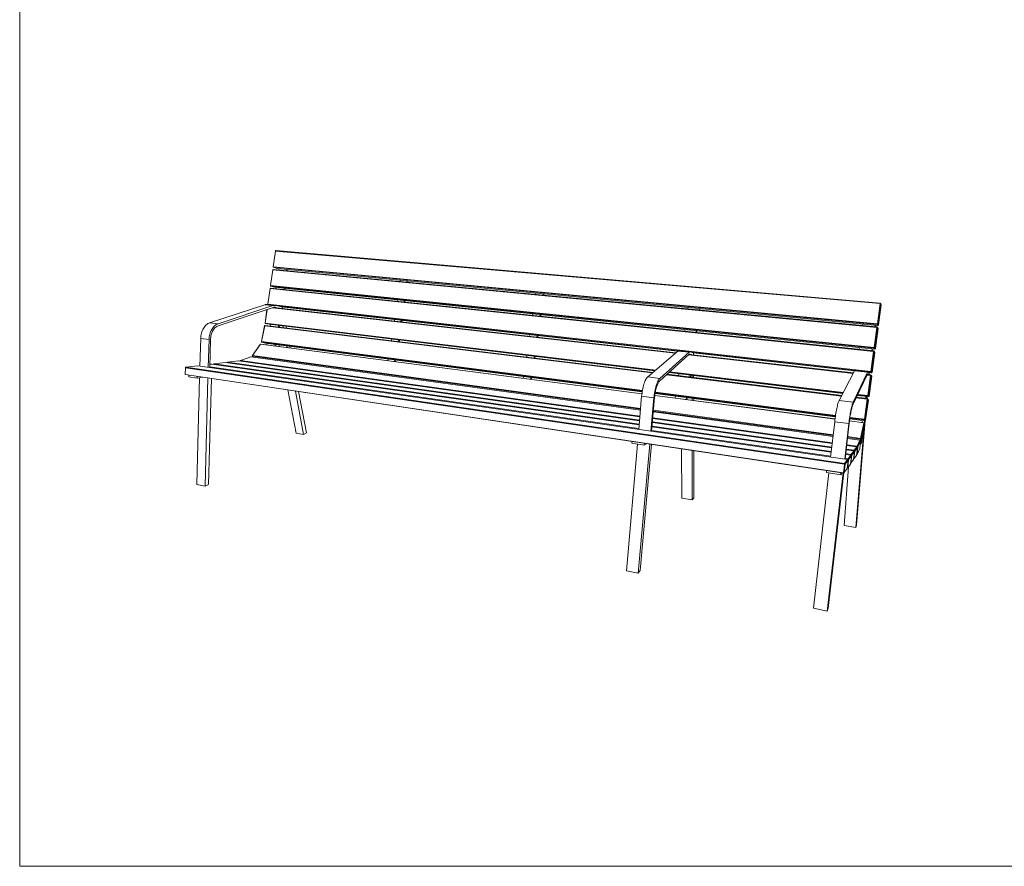
# Model space of a CAD drawing. Units: millimetres. Extents: x 57672 to 63212, y 9787 to 13687.
# Drawn here: x 57672 to 59939, y 9787 to 11737 of the extents above; entities that cross this region are included whole.
import ezdxf

# ---------------------------------------------------------------- set-up
doc = ezdxf.new("R2010")
doc.units = ezdxf.units.MM
doc.header["$MEASUREMENT"] = 0
for name, color, linetype, lineweight in [('020-Kształty_Nr_pióra__1', 7, 'Continuous', 13), ('220-Ściany_Nr_pióra__1', 7, 'Continuous', 13), ('820-Rysunki Obrazki_Nr_pióra__24', 7, 'Continuous', 15)]:
    doc.layers.add(name, color=color, linetype=linetype, lineweight=lineweight)

msp = doc.modelspace()

# ---------------------------------------------------------------- linework, layer by layer
at = {"layer": '020-Kształty_Nr_pióra__1', "color": 7, "linetype": 'Continuous', "lineweight": 13}
for p, q in [((58269.03, 11163.63), (58268.58, 11160.56)), ((58287.25, 11161.91), (58286.8, 11158.82)), ((58289.52, 11158.56), (58289.97, 11161.65)), ((58548.4, 11137.12), (58547.94, 11133.88)), ((58563.61, 11135.68), (58563.14, 11132.43)), ((58565.51, 11132.2), (58565.97, 11135.46)), ((58262.77, 11120.7), (58262.28, 11117.32)), ((58280.98, 11118.81), (58280.49, 11115.42)), ((58283.2, 11115.14), (58283.69, 11118.53)), ((58860.45, 11107.51), (58859.96, 11104.08)), ((58541.9, 11091.81), (58541.39, 11088.24)), ((58557.09, 11090.23), (58556.58, 11086.66)), ((58558.94, 11086.41), (58559.46, 11089.99)), ((58877.48, 11105.89), (58877, 11102.45)), ((58878.91, 11102.27), (58879.39, 11105.71)), ((58236.98, 11080.22), (58109.61, 11038.69)), ((58255.32, 11078.17), (58128.81, 11036.32)), ((58129.24, 11031.62), (58255.65, 11073.77)), ((58237.43, 11080.36), (58236.98, 11080.22)), ((58236.98, 11080.22), (58255.32, 11078.17)), ((58237.87, 11080.48), (58237.43, 11080.36)), ((58238.32, 11080.59), (58237.87, 11080.48)), ((58238.77, 11080.68), (58238.32, 11080.59)), ((58239.21, 11080.76), (58238.77, 11080.68)), ((58239.66, 11080.82), (58239.21, 11080.76)), ((58240.11, 11080.86), (58239.66, 11080.82)), ((58240.55, 11080.89), (58240.11, 11080.86)), ((58241, 11080.91), (58240.55, 11080.89)), ((58241.44, 11080.91), (58241, 11080.91)), ((58241.88, 11080.89), (58241.44, 11080.91)), ((58242.32, 11080.86), (58241.88, 11080.89)), ((58242.76, 11080.81), (58242.32, 11080.86)), ((58261.06, 11078.76), (58242.76, 11080.81)), ((58245.5, 11074.92), (58245.51, 11074.92)), ((58247.96, 11075.72), (58247.94, 11075.73)), ((58254.97, 11078.04), (58254.96, 11078.05)), ((58255.76, 11078.31), (58255.32, 11078.17)), ((58255.65, 11073.77), (58256.03, 11073.89)), ((58256.21, 11078.43), (58255.76, 11078.31)), ((58256.03, 11073.89), (58256.41, 11074)), ((58256.65, 11078.54), (58256.21, 11078.43)), ((58256.41, 11074), (58256.79, 11074.09)), ((58257.09, 11078.63), (58256.65, 11078.54)), ((58256.79, 11074.09), (58257.17, 11074.17)), ((58257.54, 11078.71), (58257.09, 11078.63)), ((58257.17, 11074.17), (58257.56, 11074.24)), ((58257.98, 11078.77), (58257.54, 11078.71)), ((58257.56, 11074.24), (58257.94, 11074.29)), ((58257.94, 11074.29), (58258.32, 11074.34)), ((58258.42, 11078.81), (58257.98, 11078.77)), ((58258.32, 11074.34), (58258.7, 11074.36)), ((58258.87, 11078.84), (58258.42, 11078.81)), ((58258.7, 11074.36), (58259.08, 11074.38)), ((58259.31, 11078.86), (58258.87, 11078.84)), ((58259.08, 11074.38), (58259.46, 11074.38)), ((58259.75, 11078.86), (58259.31, 11078.86)), ((58259.32, 11074.37), (58261.66, 11074.11)), ((58259.44, 11078.86), (58259.47, 11078.86)), ((58259.46, 11074.38), (58259.84, 11074.36)), ((58260.19, 11078.84), (58259.75, 11078.86)), ((58259.84, 11074.36), (58260.22, 11074.34)), ((58260.62, 11078.81), (58260.19, 11078.84)), ((58260.22, 11074.34), (58260.59, 11074.3)), ((58260.59, 11074.3), (58260.97, 11074.25)), ((58261.06, 11078.76), (58260.62, 11078.81)), ((58260.97, 11074.25), (58261.34, 11074.18)), ((58261.5, 11078.7), (58261.06, 11078.76)), ((58261.34, 11074.18), (58261.71, 11074.1)), ((58261.93, 11078.63), (58261.5, 11078.7)), ((58261.71, 11074.1), (58267.73, 11072.71)), ((58262.36, 11078.53), (58261.93, 11078.63)), ((58262.3, 11078.54), (58262.36, 11078.53)), ((58274.7, 11075.65), (58262.36, 11078.53)), ((58274.7, 11075.69), (58274.7, 11075.65)), ((58277.36, 11075.02), (58277.41, 11075.38)), ((58278.02, 11071.55), (58277.36, 11075.02)), ((59211.13, 11074.23), (59210.62, 11070.59)), ((59236.77, 11071.8), (59236.27, 11068.14)), ((59237.57, 11068.02), (59238.08, 11071.67)), ((58535.39, 11046.45), (58534.84, 11042.56)), ((58550.57, 11044.75), (58550.01, 11040.85)), ((58552.38, 11040.58), (58552.94, 11044.49)), ((58853.68, 11059.54), (58853.15, 11055.76)), ((58870.7, 11057.77), (58870.17, 11053.99)), ((58872.08, 11053.79), (58872.61, 11057.58)), ((58091.56, 11017.76), (58090.68, 11014.87)), ((58092.6, 11020.54), (58091.56, 11017.76)), ((58093.8, 11023.21), (58092.6, 11020.54)), ((58095.14, 11025.73), (58093.8, 11023.21)), ((58096.62, 11028.08), (58095.14, 11025.73)), ((58098.22, 11030.26), (58096.62, 11028.08)), ((58099.93, 11032.24), (58098.22, 11030.26)), ((58101.73, 11034), (58099.93, 11032.24)), ((58103.62, 11035.54), (58101.73, 11034)), ((58105.57, 11036.84), (58103.62, 11035.54)), ((58107.58, 11037.89), (58105.57, 11036.84)), ((58109.61, 11038.69), (58107.58, 11037.89)), ((58109.61, 11038.69), (58128.81, 11036.32)), ((58111.89, 11018.08), (58110.85, 11015.28)), ((58113.09, 11020.76), (58111.89, 11018.08)), ((58114.42, 11023.29), (58113.09, 11020.76)), ((58115.89, 11025.66), (58114.42, 11023.29)), ((58114.68, 11015.9), (58115.71, 11018.2)), ((58115.71, 11018.2), (58116.86, 11020.38)), ((58117.49, 11027.84), (58115.89, 11025.66)), ((58116.86, 11020.38), (58118.12, 11022.42)), ((58119.19, 11029.83), (58117.49, 11027.84)), ((58118.12, 11022.42), (58119.49, 11024.3)), ((58120.98, 11031.6), (58119.19, 11029.83)), ((58119.49, 11024.3), (58120.95, 11026.01)), ((58120.95, 11026.01), (58122.5, 11027.54)), ((58122.85, 11033.15), (58120.98, 11031.6)), ((58122.5, 11027.54), (58124.11, 11028.88)), ((58124.79, 11034.45), (58122.85, 11033.15)), ((58124.11, 11028.88), (58125.78, 11030.01)), ((58126.79, 11035.51), (58124.79, 11034.45)), ((58125.78, 11030.01), (58127.49, 11030.92)), ((58128.81, 11036.32), (58126.79, 11035.51)), ((58127.49, 11030.92), (58129.24, 11031.62)), ((58250.25, 11034.73), (58249.71, 11031.02)), ((58268.42, 11032.53), (58267.88, 11028.82)), ((58270.59, 11028.49), (58271.14, 11032.2)), ((58278.3, 11031.34), (58279.04, 11027.46)), ((58286.53, 11026.55), (58285.79, 11030.43)), ((59204.08, 11023.27), (59203.53, 11019.26)), ((59229.71, 11020.62), (59229.16, 11016.59)), ((59230.46, 11016.45), (59231.02, 11020.48)), ((59612.99, 11036.09), (59612.47, 11032.21)), ((59642.2, 11033.32), (59641.68, 11029.42)), ((59642.19, 11029.37), (59642.72, 11033.27)), ((58088.9, 11002.77), (58087.2, 10939.14)), ((58089.07, 11005.83), (58088.9, 11002.77)), ((58088.9, 11002.77), (58108.19, 11000.24)), ((58089.43, 11008.88), (58089.07, 11005.83)), ((58089.96, 11011.9), (58089.43, 11008.88)), ((58090.68, 11014.87), (58089.96, 11011.9)), ((58108.19, 11000.24), (58106.41, 10936.37)), ((58108.36, 11003.31), (58108.19, 11000.24)), ((58108.72, 11006.37), (58108.36, 11003.31)), ((58109.26, 11009.41), (58108.72, 11006.37)), ((58109.97, 11012.38), (58109.26, 11009.41)), ((58109.68, 10935.89), (58111.49, 11000.54)), ((58110.85, 11015.28), (58109.97, 11012.38)), ((58111.49, 11000.54), (58111.65, 11003.18)), ((58111.65, 11003.18), (58111.95, 11005.82)), ((58111.95, 11005.82), (58112.42, 11008.43)), ((58112.42, 11008.43), (58113.03, 11010.99)), ((58113.03, 11010.99), (58113.78, 11013.49)), ((58113.78, 11013.49), (58114.68, 11015.9)), ((58528.88, 11001.07), (58528.32, 10997.16)), ((58544.05, 10999.24), (58543.49, 10995.32)), ((58545.85, 10995.03), (58546.41, 10998.95)), ((58846.91, 11011.52), (58846.33, 11007.4)), ((58863.92, 11009.61), (58863.34, 11005.48)), ((58865.25, 11005.27), (58865.83, 11009.4)), ((58242.12, 10991.38), (58241.41, 10987.73)), ((58260.29, 10989.03), (58259.58, 10985.36)), ((58262.31, 10985), (58263.02, 10988.68)), ((58269.06, 10987.89), (58269.81, 10984.02)), ((58287.02, 10985.57), (58287.76, 10981.69)), ((58295.19, 10980.72), (58294.45, 10984.6)), ((59187.4, 10973.7), (59118.22, 10914.17)), ((59187.64, 10973.9), (59187.4, 10973.7)), ((59187.4, 10973.7), (59213.34, 10970.8)), ((59187.87, 10974.08), (59187.64, 10973.9)), ((59188.11, 10974.24), (59187.87, 10974.08)), ((59188.34, 10974.38), (59188.11, 10974.24)), ((59188.58, 10974.5), (59188.34, 10974.38)), ((59188.81, 10974.61), (59188.58, 10974.5)), ((59189.04, 10974.7), (59188.81, 10974.61)), ((59189.27, 10974.77), (59189.04, 10974.7)), ((59189.49, 10974.82), (59189.27, 10974.77)), ((59189.72, 10974.85), (59189.49, 10974.82)), ((59189.94, 10974.86), (59189.72, 10974.85)), ((59190.16, 10974.86), (59189.94, 10974.86)), ((59190.38, 10974.84), (59190.16, 10974.86)), ((59216.22, 10971.95), (59190.38, 10974.84)), ((59214.25, 10971.48), (59214.03, 10971.34)), ((59214.48, 10971.6), (59214.25, 10971.48)), ((59214.7, 10971.71), (59214.48, 10971.6)), ((59214.93, 10971.8), (59214.7, 10971.71)), ((59215.15, 10971.87), (59214.93, 10971.8)), ((59215.37, 10971.92), (59215.15, 10971.87)), ((59215.58, 10971.96), (59215.37, 10971.92)), ((59215.43, 10971.93), (59215.44, 10971.93)), ((59215.8, 10971.97), (59215.58, 10971.96)), ((59216.01, 10971.97), (59215.8, 10971.97)), ((59216.22, 10971.95), (59216.01, 10971.97)), ((59216.43, 10971.91), (59216.22, 10971.95)), ((59216.63, 10971.85), (59216.43, 10971.91)), ((59216.84, 10971.78), (59216.63, 10971.85)), ((59216.81, 10971.78), (59216.84, 10971.78)), ((59222.64, 10969.34), (59216.84, 10971.78)), ((59605.65, 10981.7), (59605.07, 10977.43)), ((59634.84, 10978.68), (59634.26, 10974.39)), ((59634.78, 10974.33), (59635.36, 10978.63)), ((58520.73, 10955.28), (58520.02, 10951.41)), ((58535.9, 10953.31), (58535.19, 10949.44)), ((58537.57, 10949.13), (58538.27, 10953.01)), ((58840.14, 10963.47), (58839.56, 10959.33)), ((58857.13, 10961.42), (58856.55, 10957.27)), ((58858.45, 10957.04), (58859.04, 10961.19)), ((59145.92, 10905.15), (59213.09, 10965.64)), ((59213.34, 10970.8), (59146.14, 10910.72)), ((59213.09, 10965.64), (59213.29, 10965.81)), ((59213.29, 10965.81), (59213.49, 10965.97)), ((59213.57, 10970.99), (59213.34, 10970.8)), ((59213.49, 10965.97), (59213.69, 10966.11)), ((59213.8, 10971.17), (59213.57, 10970.99)), ((59213.69, 10966.11), (59213.88, 10966.23)), ((59214.03, 10971.34), (59213.8, 10971.17)), ((59213.88, 10966.23), (59214.08, 10966.34)), ((59214.08, 10966.34), (59214.27, 10966.44)), ((59214.27, 10966.44), (59214.46, 10966.51)), ((59214.46, 10966.51), (59214.65, 10966.58)), ((59214.65, 10966.58), (59214.84, 10966.62)), ((59214.84, 10966.62), (59215.03, 10966.65)), ((59214.95, 10966.64), (59216.08, 10966.51)), ((59215.03, 10966.65), (59215.21, 10966.67)), ((59215.21, 10966.67), (59215.4, 10966.67)), ((59215.4, 10966.67), (59215.58, 10966.65)), ((59215.58, 10966.65), (59215.76, 10966.62)), ((59215.76, 10966.62), (59215.94, 10966.57)), ((59215.94, 10966.57), (59216.11, 10966.51)), ((59216.11, 10966.51), (59218.93, 10965.35)), ((59222.64, 10969.39), (59222.64, 10969.34)), ((59223.89, 10968.82), (59223.95, 10969.24)), ((59223.89, 10964.79), (59223.89, 10968.82)), ((59594.18, 10927.97), (59558.64, 10859.63)), ((59594.3, 10928.19), (59594.18, 10927.97)), ((59594.18, 10927.97), (59623.78, 10924.65)), ((59594.42, 10928.4), (59594.3, 10928.19)), ((59594.54, 10928.59), (59594.42, 10928.4)), ((59594.65, 10928.75), (59594.54, 10928.59)), ((59594.77, 10928.9), (59594.65, 10928.75)), ((59594.88, 10929.03), (59594.77, 10928.9)), ((59594.98, 10929.14), (59594.88, 10929.03)), ((59595.09, 10929.23), (59594.98, 10929.14)), ((59595.19, 10929.3), (59595.09, 10929.23)), ((59595.3, 10929.35), (59595.19, 10929.3)), ((59595.39, 10929.38), (59595.3, 10929.35)), ((59595.49, 10929.39), (59595.39, 10929.38)), ((59595.58, 10929.38), (59595.49, 10929.39)), ((59625.06, 10926.09), (59595.58, 10929.38)), ((58061.46, 10918.16), (58061.37, 10914.41)), ((58061.37, 10914.41), (58080.72, 10911.5)), ((58086.49, 10912.3), (58080.16, 10666.04)), ((58080.82, 10915.27), (58080.72, 10911.5)), ((58080.72, 10911.5), (58093.86, 10913.32)), ((58105.72, 10911.55), (58099.03, 10662.25)), ((58106.96, 10666.42), (58113.86, 10910.33)), ((58832.02, 10914.94), (58831.32, 10910.84)), ((58849.01, 10912.74), (58848.31, 10908.62)), ((58850.23, 10908.37), (58850.93, 10912.49)), ((59112.58, 10905.64), (59111.51, 10903.13)), ((59113.68, 10907.9), (59112.58, 10905.64)), ((59114.8, 10909.9), (59113.68, 10907.9)), ((59115.94, 10911.62), (59114.8, 10909.9)), ((59117.08, 10913.05), (59115.94, 10911.62)), ((59118.22, 10914.17), (59117.08, 10913.05)), ((59118.22, 10914.17), (59146.14, 10910.72)), ((59141.72, 10904.41), (59140.64, 10902.13)), ((59142.82, 10906.42), (59141.72, 10904.41)), ((59143.93, 10908.15), (59142.82, 10906.42)), ((59145.04, 10909.59), (59143.93, 10908.15)), ((59144.02, 10902.92), (59144.97, 10904.17)), ((59144.97, 10904.17), (59145.92, 10905.15)), ((59146.14, 10910.72), (59145.04, 10909.59)), ((59189.98, 10921.21), (59189.37, 10916.82)), ((59215.57, 10918.12), (59214.96, 10913.71)), ((59216.26, 10913.55), (59216.88, 10917.96)), ((59220.31, 10917.55), (59220.32, 10913.06)), ((59223.9, 10912.62), (59223.9, 10917.11)), ((59590.32, 10849.69), (59623.23, 10919.17)), ((59623.78, 10924.65), (59590.9, 10855.64)), ((59623.23, 10919.17), (59623.33, 10919.37)), ((59623.33, 10919.37), (59623.42, 10919.55)), ((59623.42, 10919.55), (59623.51, 10919.71)), ((59623.51, 10919.71), (59623.6, 10919.86)), ((59623.6, 10919.86), (59623.69, 10919.99)), ((59623.69, 10919.99), (59623.78, 10920.11)), ((59623.89, 10924.88), (59623.78, 10924.65)), ((59623.78, 10920.11), (59623.86, 10920.2)), ((59623.86, 10920.2), (59623.95, 10920.28)), ((59624, 10925.09), (59623.89, 10924.88)), ((59623.95, 10920.28), (59624.03, 10920.35)), ((59624.11, 10925.27), (59624, 10925.09)), ((59624.03, 10920.35), (59624.11, 10920.39)), ((59624.08, 10920.37), (59624.53, 10920.32)), ((59624.22, 10925.44), (59624.11, 10925.27)), ((59624.11, 10920.39), (59624.19, 10920.42)), ((59624.19, 10920.42), (59624.26, 10920.43)), ((59624.32, 10925.59), (59624.22, 10925.44)), ((59624.26, 10920.43), (59624.33, 10920.43)), ((59624.42, 10925.72), (59624.32, 10925.59)), ((59624.33, 10920.43), (59624.4, 10920.41)), ((59624.4, 10920.41), (59624.47, 10920.37)), ((59624.52, 10925.83), (59624.42, 10925.72)), ((59624.47, 10920.37), (59624.54, 10920.32)), ((59624.61, 10925.92), (59624.52, 10925.83)), ((59624.54, 10920.32), (59625.42, 10919.46)), ((59624.71, 10925.99), (59624.61, 10925.92)), ((59624.8, 10926.05), (59624.71, 10925.99)), ((59624.89, 10926.08), (59624.8, 10926.05)), ((59624.98, 10926.09), (59624.89, 10926.08)), ((59625.06, 10926.09), (59624.98, 10926.09)), ((59625.14, 10926.06), (59625.06, 10926.09)), ((59625.22, 10926.01), (59625.14, 10926.06)), ((59625.3, 10925.95), (59625.22, 10926.01)), ((59625.28, 10925.95), (59625.3, 10925.95)), ((59627.44, 10923.8), (59625.3, 10925.95)), ((59627.47, 10923.99), (59627.44, 10923.8)), ((59627.57, 10919.22), (59627.91, 10923.34)), ((59627.91, 10923.34), (59627.99, 10923.93)), ((58289.2, 10884.12), (58308.55, 10784.47)), ((58306.86, 10881.48), (58325.9, 10781.54)), ((59106.16, 10884.07), (59105.52, 10880.46)), ((59106.88, 10887.6), (59106.16, 10884.07)), ((59107.68, 10891.03), (59106.88, 10887.6)), ((59108.55, 10894.32), (59107.68, 10891.03)), ((59109.49, 10897.45), (59108.55, 10894.32)), ((59110.47, 10900.39), (59109.49, 10897.45)), ((59111.51, 10903.13), (59110.47, 10900.39)), ((59135.05, 10883.99), (59134.33, 10880.44)), ((59135.84, 10887.43), (59135.05, 10883.99)), ((59135.76, 10879.05), (59136.38, 10882.1)), ((59136.69, 10890.74), (59135.84, 10887.43)), ((59136.38, 10882.1), (59137.06, 10885.07)), ((59137.61, 10893.89), (59136.69, 10890.74)), ((59137.06, 10885.07), (59137.79, 10887.91)), ((59138.58, 10896.85), (59137.61, 10893.89)), ((59137.79, 10887.91), (59138.58, 10890.62)), ((59139.59, 10899.61), (59138.58, 10896.85)), ((59138.58, 10890.62), (59139.41, 10893.17)), ((59139.41, 10893.17), (59140.29, 10895.55)), ((59140.64, 10902.13), (59139.59, 10899.61)), ((59140.29, 10895.55), (59141.19, 10897.73)), ((59141.19, 10897.73), (59142.12, 10899.69)), ((59142.12, 10899.69), (59143.06, 10901.43)), ((59143.06, 10901.43), (59144.02, 10902.92)), ((58332.21, 10784.87), (58314.15, 10880.39)), ((59104.13, 10869.45), (59097.46, 10793.25)), ((59104.5, 10873.12), (59104.13, 10869.45)), ((59104.13, 10869.45), (59132.29, 10865.75)), ((59104.96, 10876.8), (59104.5, 10873.12)), ((59105.52, 10880.46), (59104.96, 10876.8)), ((59132.29, 10865.75), (59125.47, 10789.21)), ((59127.09, 10788.98), (59134.01, 10866.41)), ((59132.67, 10869.44), (59132.29, 10865.75)), ((59133.13, 10873.14), (59132.67, 10869.44)), ((59133.69, 10876.81), (59133.13, 10873.14)), ((59134.33, 10880.44), (59133.69, 10876.81)), ((59134.01, 10866.41), (59134.33, 10869.58)), ((59134.33, 10869.58), (59134.73, 10872.77)), ((59134.73, 10872.77), (59135.21, 10875.93)), ((59135.21, 10875.93), (59135.76, 10879.05)), ((59181.95, 10869.59), (59181.27, 10865.23)), ((59207.55, 10866.27), (59206.86, 10861.89)), ((59208.17, 10861.72), (59208.86, 10866.1)), ((59220.37, 10864.61), (59220.37, 10860.13)), ((59223.91, 10859.67), (59223.91, 10864.15)), ((59558.04, 10858.34), (59557.42, 10856.73)), ((59558.64, 10859.63), (59558.04, 10858.34)), ((59558.64, 10859.63), (59590.9, 10855.64)), ((59620.09, 10869.25), (59619.46, 10864.54)), ((59619.98, 10864.48), (59620.61, 10869.19)), ((59621.97, 10869.03), (59621.58, 10864.29)), ((59623, 10864.11), (59623.39, 10868.85)), ((59552.68, 10837.73), (59552.01, 10834.15)), ((59553.35, 10841.13), (59552.68, 10837.73)), ((59554.04, 10844.35), (59553.35, 10841.13)), ((59554.73, 10847.35), (59554.04, 10844.35)), ((59555.42, 10850.1), (59554.73, 10847.35)), ((59556.1, 10852.6), (59555.42, 10850.1)), ((59556.77, 10854.81), (59556.1, 10852.6)), ((59557.42, 10856.73), (59556.77, 10854.81)), ((59585.89, 10837.02), (59585.23, 10833.59)), ((59586.55, 10840.25), (59585.89, 10837.02)), ((59586, 10833.62), (59586.57, 10836.41)), ((59587.21, 10843.27), (59586.55, 10840.25)), ((59586.57, 10836.41), (59587.14, 10839.01)), ((59587.14, 10839.01), (59587.71, 10841.4)), ((59587.87, 10846.05), (59587.21, 10843.27)), ((59587.71, 10841.4), (59588.26, 10843.57)), ((59588.51, 10848.56), (59587.87, 10846.05)), ((59588.26, 10843.57), (59588.81, 10845.49)), ((59589.15, 10850.79), (59588.51, 10848.56)), ((59588.81, 10845.49), (59589.33, 10847.16)), ((59589.76, 10852.72), (59589.15, 10850.79)), ((59589.33, 10847.16), (59589.84, 10848.57)), ((59590.34, 10854.34), (59589.76, 10852.72)), ((59589.84, 10848.57), (59590.32, 10849.69)), ((59590.9, 10855.64), (59590.34, 10854.34)), ((59549.1, 10814.83), (59548.62, 10810.88)), ((59549.61, 10818.78), (59549.1, 10814.83)), ((59550.16, 10822.73), (59549.61, 10818.78)), ((59550.75, 10826.62), (59550.16, 10822.73)), ((59551.37, 10830.44), (59550.75, 10826.62)), ((59552.01, 10834.15), (59551.37, 10830.44)), ((59582.21, 10814.54), (59581.69, 10810.56)), ((59582.76, 10818.51), (59582.21, 10814.54)), ((59582.39, 10810.87), (59582.84, 10814.29)), ((59583.34, 10822.42), (59582.76, 10818.51)), ((59582.84, 10814.29), (59583.31, 10817.7)), ((59583.31, 10817.7), (59583.82, 10821.06)), ((59583.95, 10826.26), (59583.34, 10822.42)), ((59583.82, 10821.06), (59584.34, 10824.37)), ((59584.58, 10830), (59583.95, 10826.26)), ((59584.34, 10824.37), (59584.88, 10827.58)), ((59585.23, 10833.59), (59584.58, 10830)), ((59584.88, 10827.58), (59585.44, 10830.67)), ((59585.44, 10830.67), (59586, 10833.62)), ((59598.83, 10572.4), (59618.81, 10813.47)), ((59612.28, 10813.82), (59611.62, 10809.14)), ((59612.14, 10809.07), (59612.8, 10813.75)), ((59617.36, 10813.16), (59616.88, 10807.36)), ((59548.62, 10810.88), (59539.31, 10729.45)), ((59548.62, 10810.88), (59581.21, 10806.6)), ((59581.21, 10806.6), (59571.68, 10724.78)), ((59572.34, 10724.68), (59581.98, 10807.46)), ((59581.69, 10810.56), (59581.21, 10806.6)), ((59581.98, 10807.46), (59582.39, 10810.87)), ((59615.49, 10790.45), (59597.06, 10567.23)), ((58308.55, 10784.47), (58325.9, 10781.54)), ((58325.9, 10781.54), (58332.21, 10784.87)), ((59094.49, 10759.17), (59069.1, 10467.64)), ((59082.03, 10765.6), (59081.64, 10761.1)), ((59081.64, 10761.1), (59109.99, 10756.84)), ((59122.82, 10759.51), (59096.42, 10462.16)), ((59100.86, 10468.2), (59126.86, 10758.9)), ((59110.39, 10761.36), (59109.99, 10756.84)), ((59109.99, 10756.84), (59116.91, 10760.39)), ((59195.96, 10748.57), (59196.67, 10634.87)), ((59220.49, 10744.91), (59220.6, 10630.84)), ((59223.97, 10635.42), (59223.94, 10744.39)), ((59580.4, 10707.21), (59570.05, 10571.78)), ((59535.11, 10692.75), (59499.5, 10381.02)), ((59530.09, 10698.62), (59529.52, 10693.59)), ((59529.52, 10693.59), (59562.38, 10688.65)), ((59567.98, 10692.96), (59530.98, 10374.7)), ((59533.37, 10381.66), (59569.61, 10692.72)), ((59562.96, 10693.71), (59562.38, 10688.65)), ((59562.38, 10688.65), (59565.71, 10693.3)), ((58080.16, 10666.04), (58099.03, 10662.25)), ((58099.03, 10662.25), (58106.96, 10666.42)), ((59196.67, 10634.87), (59220.6, 10630.84)), ((59220.6, 10630.84), (59223.97, 10635.42)), ((59570.05, 10571.78), (59597.06, 10567.23)), ((59597.06, 10567.23), (59598.83, 10572.4)), ((59069.1, 10467.64), (59096.42, 10462.16)), ((59096.42, 10462.16), (59100.86, 10468.2)), ((59499.5, 10381.02), (59530.98, 10374.7)), ((59530.98, 10374.7), (59533.37, 10381.66))]:
    msp.add_line(p, q, dxfattribs=at)
at = {"layer": '220-Ściany_Nr_pióra__1', "color": 7, "linetype": 'Continuous', "lineweight": 13}
for p, q in [((58255.9, 11167.62), (58261.19, 11203.86)), ((58256.14, 11167.73), (58261.42, 11203.99)), ((58261.39, 11204.47), (58261.19, 11203.86)), ((58261.39, 11204.47), (58262.25, 11204.87)), ((58261.39, 11204.47), (58261.42, 11203.99)), ((58261.42, 11203.99), (59653.04, 11082.84)), ((58262.25, 11204.87), (59653.33, 11084.03)), ((58249.62, 11124.49), (58254.91, 11160.76)), ((58249.85, 11124.58), (58255.14, 11160.87)), ((58255.1, 11161.36), (58254.91, 11160.76)), ((58255.1, 11161.36), (58255.97, 11161.77)), ((58255.1, 11161.36), (58255.14, 11160.87)), ((58255.14, 11160.87), (59645.62, 11027.79)), ((58255.9, 11167.62), (58255.94, 11167.13)), ((58255.94, 11167.13), (58256.14, 11167.73)), ((58255.94, 11167.13), (58256.65, 11166.44)), ((58255.97, 11161.77), (59645.92, 11029.01)), ((58256.14, 11167.73), (59646.8, 11036.54)), ((58256.65, 11166.44), (59646.72, 11034.97)), ((58265.06, 11164.01), (58256.65, 11166.44)), ((58265.06, 11164.01), (59648.05, 11032.77)), ((58243.32, 11081.34), (58248.62, 11117.63)), ((58243.55, 11081.39), (58248.84, 11117.71)), ((58248.81, 11118.22), (58248.62, 11117.63)), ((58248.81, 11118.22), (58249.68, 11118.63)), ((58248.81, 11118.22), (58248.84, 11117.71)), ((58248.84, 11117.71), (59638.2, 10972.69)), ((58249.62, 11124.49), (58249.65, 11123.99)), ((58249.65, 11123.99), (58249.85, 11124.58)), ((58249.65, 11123.99), (58250.36, 11123.31)), ((58249.68, 11118.63), (59638.5, 10973.94)), ((58249.85, 11124.58), (59639.38, 10981.45)), ((58250.36, 11123.31), (59639.3, 10979.91)), ((58258.81, 11121.11), (58250.36, 11123.31)), ((58258.81, 11121.11), (59640.68, 10978.08)), ((58237.03, 11038.15), (58241.53, 11069.06)), ((58237.25, 11038.18), (58241.76, 11069.14)), ((58243.32, 11081.34), (58243.36, 11080.82)), ((58243.36, 11080.82), (58243.55, 11081.39)), ((58243.36, 11080.82), (58243.45, 11080.73)), ((58243.55, 11081.39), (59631.95, 10926.31)), ((58254.03, 11073.23), (59181.21, 10968.38)), ((58256.41, 11073.99), (59182.47, 10969.46)), ((58265.93, 11077.7), (59188.44, 10974.43)), ((58274.37, 11075.72), (59187.03, 10973.38)), ((59646.8, 11036.54), (59653.04, 11082.84)), ((59648.38, 11036.23), (59654.62, 11082.51)), ((59649.7, 11034.02), (59655.89, 11079.99)), ((59653.04, 11082.84), (59653.92, 11083.37)), ((59653.92, 11083.37), (59653.33, 11084.03)), ((59653.92, 11083.37), (59654.62, 11082.51)), ((59654.62, 11082.51), (59655.89, 11079.99)), ((58229.07, 10995.64), (58236.04, 11031.58)), ((58229.3, 10995.72), (58236.28, 11031.69)), ((58236.26, 11032.17), (58236.04, 11031.58)), ((58236.26, 11032.17), (58237.15, 11032.55)), ((58236.26, 11032.17), (58236.28, 11031.69)), ((58236.28, 11031.69), (59128.55, 10923.07)), ((58237.03, 11038.15), (58237.06, 11037.62)), ((58237.06, 11037.62), (58237.25, 11038.18)), ((58237.06, 11037.62), (58237.77, 11036.95)), ((58237.15, 11032.55), (59129.72, 10924.07)), ((58237.25, 11038.18), (59136.49, 10929.89)), ((58237.77, 11036.95), (59135.08, 10928.68)), ((58246.29, 11035.2), (58237.77, 11036.95)), ((58246.29, 11035.2), (59134.22, 10927.95)), ((59639.38, 10981.45), (59645.62, 11027.79)), ((59640.97, 10981.16), (59647.21, 11027.48)), ((59642.33, 10979.32), (59648.53, 11025.33)), ((59645.62, 11027.79), (59646.51, 11028.33)), ((59646.51, 11028.33), (59645.92, 11029.01)), ((59646.51, 11028.33), (59647.21, 11027.48)), ((59646.72, 11034.97), (59647.5, 11035.69)), ((59648.05, 11032.77), (59646.72, 11034.97)), ((59647.5, 11035.69), (59646.8, 11036.54)), ((59647.21, 11027.48), (59648.53, 11025.33)), ((59647.5, 11035.69), (59648.38, 11036.23)), ((59648.91, 11033.29), (59648.05, 11032.77)), ((59648.38, 11036.23), (59649.7, 11034.02)), ((59648.91, 11033.29), (59648.92, 11033.3)), ((59648.92, 11033.3), (59649.7, 11034.02)), ((58229.07, 10995.64), (58229.08, 10995.14)), ((58229.08, 10995.14), (58229.3, 10995.72)), ((58229.08, 10995.14), (58229.76, 10994.44)), ((58229.3, 10995.72), (59105.9, 10882.59)), ((58229.76, 10994.44), (59105.65, 10881.18)), ((58238.16, 10991.9), (58229.76, 10994.44)), ((58207.81, 10962.36), (58226.22, 10988.85)), ((58208.27, 10963), (58226.68, 10989.5)), ((58226.72, 10989.57), (58226.22, 10988.85)), ((58226.72, 10989.57), (58226.68, 10989.5)), ((58226.68, 10989.5), (59104.74, 10875.03)), ((58226.72, 10989.57), (58227.67, 10989.52)), ((58227.67, 10989.52), (59104.76, 10875.2)), ((58238.16, 10991.9), (59105.37, 10879.51)), ((59631.95, 10926.31), (59638.2, 10972.69)), ((59633.54, 10926.03), (59639.79, 10972.39)), ((59638.2, 10972.69), (59639.09, 10973.24)), ((59639.09, 10973.24), (59638.5, 10973.94)), ((59639.09, 10973.24), (59639.79, 10972.39)), ((59639.3, 10979.91), (59640.08, 10980.61)), ((59640.68, 10978.08), (59639.3, 10979.91)), ((59640.08, 10980.61), (59639.38, 10981.45)), ((59639.79, 10972.39), (59641.16, 10970.61)), ((59640.08, 10980.61), (59640.97, 10981.16)), ((59641.54, 10978.61), (59640.68, 10978.08)), ((59640.97, 10981.16), (59642.33, 10979.32)), ((59641.54, 10978.61), (59641.56, 10978.62)), ((59641.56, 10978.62), (59642.33, 10979.32)), ((58150.52, 10948.17), (58175.65, 10951.27)), ((58175.65, 10951.27), (59100.02, 10822.42)), ((58179.47, 10950.98), (58179.52, 10951.35)), ((58179.47, 10950.98), (58179.48, 10950.74)), ((58179.52, 10951.35), (58180.32, 10951.96)), ((58179.52, 10951.35), (58179.63, 10950.72)), ((58180.32, 10951.96), (58204.54, 10960.03)), ((58180.32, 10951.96), (59100.15, 10823.98)), ((58204.54, 10960.03), (59101.32, 10837.32)), ((58207.76, 10962.28), (58208.27, 10963)), ((58207.81, 10962.36), (58207.76, 10962.28)), ((58207.76, 10962.28), (58208.16, 10961.43)), ((58208.16, 10961.43), (59101.51, 10839.52)), ((58209.37, 10959.37), (58208.16, 10961.43)), ((58208.27, 10963), (59101.67, 10841.37)), ((59212.24, 10964.87), (59591.09, 10922.03)), ((59213.49, 10965.96), (59591.74, 10923.27)), ((59218.53, 10971.07), (59594.81, 10928.95)), ((59222.48, 10969.41), (59594.06, 10927.74)), ((59634.96, 10924.56), (59641.16, 10970.61)), ((58053.63, 10935.3), (58053.25, 10920.12)), ((58053.36, 10919.85), (58053.73, 10935.06)), ((58053.63, 10935.3), (58053.7, 10935.79)), ((58053.7, 10935.79), (58054.62, 10936.37)), ((58053.7, 10935.79), (58053.73, 10935.06)), ((58053.73, 10935.06), (59571.15, 10713.14)), ((58054.62, 10936.37), (58082.55, 10939.81)), ((58054.62, 10936.37), (59571.54, 10714.98)), ((58082.55, 10939.81), (59578.08, 10723.85)), ((58086.75, 10939.4), (58086.83, 10939.87)), ((58086.75, 10939.4), (58086.75, 10939.21)), ((58086.83, 10939.87), (58087.23, 10940.12)), ((58086.83, 10939.87), (58086.88, 10939.19)), ((58109.72, 10937.28), (59097.61, 10794.9)), ((58109.89, 10943.18), (58114.67, 10943.77)), ((58114.67, 10943.77), (59098.36, 10803.44)), ((58118.71, 10943.35), (58118.8, 10943.81)), ((58118.71, 10943.35), (58118.71, 10943.19)), ((58118.8, 10943.81), (58119.68, 10944.38)), ((58118.8, 10943.81), (58118.85, 10943.17)), ((58119.68, 10944.38), (58145.69, 10947.58)), ((58119.68, 10944.38), (59098.49, 10805.01)), ((58145.69, 10947.58), (59099.2, 10813.15)), ((58149.56, 10947.16), (58149.66, 10947.62)), ((58149.56, 10947.16), (58149.56, 10947.04)), ((58149.66, 10947.62), (58150.52, 10948.17)), ((58149.66, 10947.62), (58149.72, 10947.02)), ((58150.52, 10948.17), (59099.34, 10814.65)), ((59632.65, 10925.47), (59631.95, 10926.31)), ((58053.29, 10919.39), (58053.25, 10920.12)), ((58053.29, 10919.39), (58053.36, 10919.85)), ((58053.29, 10919.39), (59569.69, 10692.7)), ((58053.36, 10919.85), (59568.87, 10693.45)), ((59161.38, 10919.07), (59564.06, 10870.05)), ((59162.51, 10920.08), (59564.66, 10871.2)), ((59166.86, 10924), (59566.98, 10875.67)), ((59167.69, 10924.75), (59567.42, 10876.52)), ((59169.05, 10925.97), (59568.15, 10877.91)), ((59622.88, 10918.43), (59630.77, 10917.54)), ((59623.5, 10919.68), (59631.08, 10918.83)), ((59624.52, 10871.12), (59630.77, 10917.54)), ((59625.76, 10925.48), (59631.88, 10924.8)), ((59626.11, 10870.86), (59632.36, 10917.26)), ((59627.23, 10924.02), (59633.31, 10923.34)), ((59627.58, 10869.76), (59633.78, 10915.85)), ((59630.77, 10917.54), (59631.66, 10918.1)), ((59631.08, 10918.83), (59632.51, 10917.41)), ((59631.66, 10918.1), (59631.08, 10918.83)), ((59631.66, 10918.1), (59632.36, 10917.26)), ((59631.88, 10924.8), (59632.65, 10925.47)), ((59633.31, 10923.34), (59631.88, 10924.8)), ((59632.36, 10917.26), (59633.78, 10915.85)), ((59632.51, 10917.41), (59633.19, 10916.59)), ((59632.65, 10925.47), (59633.54, 10926.03)), ((59633.2, 10916.58), (59633.19, 10916.59)), ((59633.78, 10915.85), (59633.2, 10916.58)), ((59634.17, 10923.88), (59633.31, 10923.34)), ((59633.54, 10926.03), (59634.96, 10924.56)), ((59634.17, 10923.88), (59634.19, 10923.89)), ((59634.19, 10923.89), (59634.96, 10924.56)), ((59134.53, 10871.14), (59549.39, 10817.06)), ((59134.55, 10871.32), (59549.41, 10817.25)), ((59135.17, 10875.65), (59550.05, 10821.89)), ((59135.45, 10877.32), (59550.31, 10823.68)), ((59135.7, 10878.74), (59550.54, 10825.2)), ((59598, 10865.92), (59623.4, 10862.83)), ((59598.56, 10867.09), (59623.7, 10864.03)), ((59600.69, 10871.6), (59625.93, 10868.55)), ((59601.1, 10872.45), (59624.45, 10869.64)), ((59601.77, 10873.86), (59624.52, 10871.12)), ((59616.85, 10816.64), (59623.4, 10862.83)), ((59618.43, 10816.29), (59624.97, 10862.46)), ((59619.78, 10814.26), (59626.27, 10860.13)), ((59623.4, 10862.83), (59624.28, 10863.34)), ((59624.28, 10863.34), (59623.7, 10864.03)), ((59624.28, 10863.34), (59624.97, 10862.46)), ((59624.45, 10869.64), (59625.22, 10870.29)), ((59625.93, 10868.55), (59624.45, 10869.64)), ((59625.22, 10870.29), (59624.52, 10871.12)), ((59624.97, 10862.46), (59626.27, 10860.13)), ((59625.22, 10870.29), (59626.11, 10870.86)), ((59626.79, 10869.1), (59625.93, 10868.55)), ((59626.11, 10870.86), (59627.58, 10869.76)), ((59626.79, 10869.1), (59626.81, 10869.11)), ((59626.81, 10869.11), (59627.58, 10869.76)), ((59131.24, 10835.46), (59544.98, 10779)), ((59131.41, 10837.32), (59545.2, 10780.99)), ((59129.71, 10818.28), (59542.88, 10760.69)), ((59129.85, 10819.85), (59543.07, 10762.36)), ((59131.05, 10833.25), (59544.71, 10776.64)), ((59582.66, 10812.91), (59615.64, 10808.61)), ((59583.3, 10817.58), (59618.12, 10813.06)), ((59583.56, 10819.38), (59616.77, 10815.08)), ((59583.79, 10820.91), (59616.85, 10816.64)), ((59616.77, 10815.08), (59617.55, 10815.77)), ((59618.12, 10813.06), (59616.77, 10815.08)), ((59617.55, 10815.77), (59616.85, 10816.64)), ((59617.55, 10815.77), (59618.43, 10816.29)), ((59618.98, 10813.57), (59618.12, 10813.06)), ((59618.43, 10816.29), (59619.78, 10814.26)), ((59618.98, 10813.57), (59619, 10813.58)), ((59619, 10813.58), (59619.78, 10814.26)), ((59127.24, 10790.63), (59539.51, 10731.22)), ((59128.01, 10799.21), (59540.56, 10740.36)), ((59128.15, 10800.79), (59540.75, 10742.04)), ((59128.88, 10808.97), (59541.75, 10750.76)), ((59129.01, 10810.47), (59541.93, 10752.36)), ((59582.63, 10812.73), (59615.43, 10808.45)), ((59607.88, 10772.45), (59615.43, 10808.45)), ((59609.15, 10760.05), (59616.64, 10796)), ((59609.36, 10771.34), (59616.89, 10807.35)), ((59615.43, 10808.45), (59616.27, 10808.43)), ((59616.27, 10808.43), (59615.64, 10808.61)), ((59616.27, 10808.43), (59616.89, 10807.35)), ((59616.89, 10807.35), (59616.64, 10796)), ((59577.86, 10772.11), (59606.69, 10768.16)), ((59578.14, 10774.47), (59607.64, 10770.45)), ((59578.37, 10776.47), (59607.88, 10772.45)), ((59600.52, 10754.37), (59606.69, 10768.16)), ((59606.69, 10768.16), (59607.46, 10767.58)), ((59607.46, 10767.58), (59608.04, 10766.59)), ((59607.58, 10767.37), (59607.64, 10770.45)), ((59607.64, 10770.45), (59608.5, 10771.35)), ((59608.5, 10771.35), (59607.88, 10772.45)), ((59608.5, 10771.35), (59609.36, 10771.34)), ((59609.36, 10771.34), (59609.15, 10760.05)), ((59574.83, 10746.09), (59592.65, 10743.58)), ((59575.02, 10747.71), (59593.75, 10745.07)), ((59575.99, 10756.07), (59599.45, 10752.8)), ((59576.19, 10757.75), (59600.52, 10754.37)), ((59593.75, 10745.07), (59599.45, 10752.8)), ((59594.35, 10744.11), (59593.75, 10745.07)), ((59595.13, 10743.39), (59600.8, 10751.15)), ((59600.8, 10751.15), (59598.68, 10733.1)), ((59599.45, 10752.8), (59600.21, 10752.09)), ((59599.63, 10752.63), (59600.19, 10752.56)), ((59601.89, 10752.77), (59600.09, 10735.37)), ((59600.09, 10735.37), (59606.26, 10749.46)), ((59600.15, 10752.15), (59600.19, 10752.56)), ((59600.19, 10752.56), (59601.11, 10753.36)), ((59600.21, 10752.09), (59600.8, 10751.15)), ((59601.11, 10753.36), (59600.52, 10754.37)), ((59601.11, 10753.36), (59601.89, 10752.77)), ((59601.89, 10752.77), (59608.04, 10766.59)), ((59608.04, 10766.59), (59606.26, 10749.46)), ((59607.27, 10759.17), (59607.43, 10759.15)), ((59607.43, 10759.15), (59607.47, 10761.1)), ((59608.27, 10759.15), (59607.43, 10759.15)), ((59608.27, 10759.15), (59608.28, 10759.16)), ((59608.28, 10759.16), (59609.15, 10760.05)), ((59571.54, 10714.98), (59578.08, 10723.85)), ((59572.55, 10726.45), (59579.29, 10725.48)), ((59573.62, 10735.64), (59585.53, 10733.94)), ((59573.81, 10737.33), (59586.68, 10735.5)), ((59578.08, 10723.85), (59578.9, 10723.1)), ((59578.13, 10723.8), (59578.92, 10723.69)), ((59580.73, 10723.72), (59578.49, 10704.5)), ((59578.85, 10723.14), (59578.92, 10723.69)), ((59578.9, 10723.1), (59579.53, 10722.08)), ((59578.92, 10723.69), (59579.91, 10724.47)), ((59579.29, 10725.48), (59585.53, 10733.94)), ((59579.91, 10724.47), (59579.29, 10725.48)), ((59579.91, 10724.47), (59580.73, 10723.72)), ((59580.73, 10723.72), (59586.94, 10732.21)), ((59586.94, 10732.21), (59584.74, 10713.36)), ((59585.53, 10733.94), (59586.33, 10733.2)), ((59585.63, 10733.85), (59586.32, 10733.75)), ((59588.09, 10733.78), (59585.89, 10714.99)), ((59585.89, 10714.99), (59591.87, 10723.45)), ((59586.27, 10733.26), (59586.32, 10733.75)), ((59586.32, 10733.75), (59587.3, 10734.51)), ((59586.33, 10733.2), (59586.94, 10732.21)), ((59586.68, 10735.5), (59592.65, 10743.58)), ((59587.3, 10734.51), (59586.68, 10735.5)), ((59587.3, 10734.51), (59588.09, 10733.78)), ((59588.09, 10733.78), (59594.03, 10741.89)), ((59594.03, 10741.89), (59591.87, 10723.45)), ((59591.96, 10724.26), (59592, 10724.26)), ((59592, 10724.26), (59591.97, 10724.29)), ((59592, 10724.26), (59592.02, 10724.26)), ((59592.02, 10724.26), (59592.97, 10725.01)), ((59592.65, 10743.58), (59593.43, 10742.86)), ((59592.79, 10743.45), (59593.4, 10743.37)), ((59595.13, 10743.39), (59592.97, 10725.01)), ((59592.97, 10725.01), (59598.68, 10733.1)), ((59593.35, 10742.93), (59593.4, 10743.37)), ((59593.4, 10743.37), (59594.35, 10744.11)), ((59593.43, 10742.86), (59594.03, 10741.89)), ((59594.35, 10744.11), (59595.13, 10743.39)), ((59598.86, 10734.6), (59599.15, 10734.56)), ((59599.15, 10734.56), (59598.88, 10734.76)), ((59599.15, 10734.56), (59599.16, 10734.56)), ((59599.16, 10734.56), (59600.09, 10735.37)), ((59568.87, 10693.45), (59571.15, 10713.14)), ((59573.01, 10713.17), (59570.73, 10693.51)), ((59570.73, 10693.51), (59577.28, 10702.79)), ((59571.15, 10713.14), (59572.17, 10713.94)), ((59572.17, 10713.94), (59571.54, 10714.98)), ((59572.17, 10713.94), (59573.01, 10713.17)), ((59573.01, 10713.17), (59579.53, 10722.08)), ((59579.53, 10722.08), (59577.28, 10702.79)), ((59577.48, 10703.71), (59577.39, 10703.79)), ((59577.39, 10703.73), (59577.48, 10703.71)), ((59577.48, 10703.71), (59577.49, 10703.71)), ((59577.49, 10703.71), (59578.49, 10704.5)), ((59578.49, 10704.5), (59584.74, 10713.36)), ((59584.84, 10714.23), (59584.91, 10714.22)), ((59584.91, 10714.22), (59584.85, 10714.28)), ((59584.91, 10714.22), (59584.92, 10714.22)), ((59584.92, 10714.22), (59585.89, 10714.99)), ((59569.69, 10692.7), (59568.87, 10693.45)), ((59569.69, 10692.7), (59569.7, 10692.7)), ((59569.7, 10692.7), (59570.73, 10693.51))]:
    msp.add_line(p, q, dxfattribs=at)
at = {"layer": '820-Rysunki Obrazki_Nr_pióra__24', "color": 7, "linetype": 'Continuous', "lineweight": 15, "flags": 128}
msp.add_lwpolyline([(57672.25, 9786.82), (63212.25, 9786.82), (63212.25, 13686.79), (57672.25, 13686.79)], close=True, dxfattribs=at)

doc.saveas('drawing.dxf')
